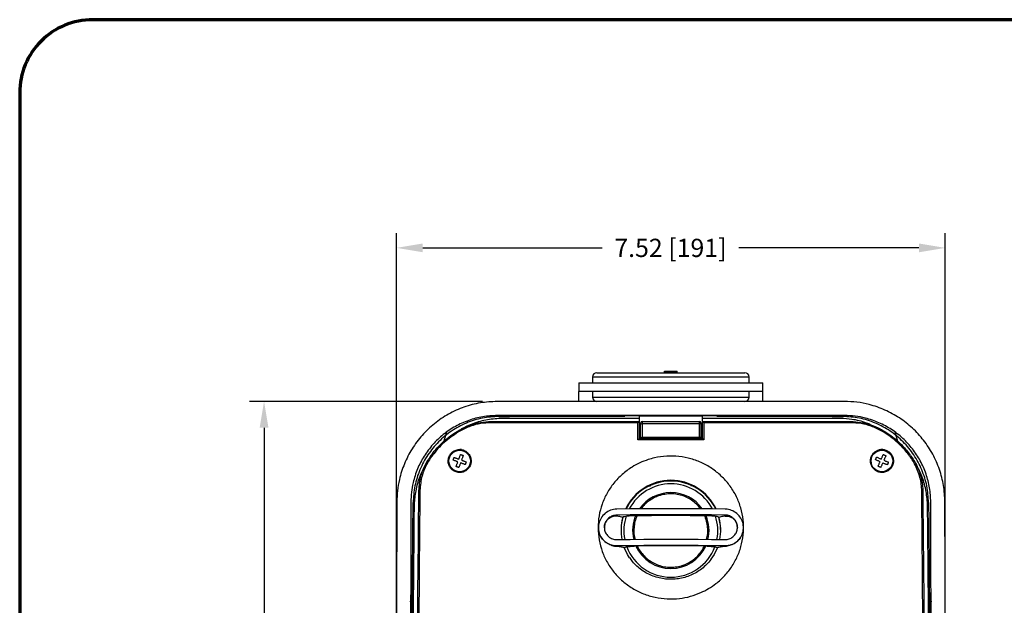
# Model space of a CAD drawing. Units: inches. Extents: x 0 to 45.3, y 0 to 35.2.
# Drawn here: x 0 to 13.5, y 27.2 to 35.2 of the extents above; entities that cross this region are included whole.
import ezdxf

# ---------------------------------------------------------------- set-up
doc = ezdxf.new("R2010")
doc.units = ezdxf.units.IN
doc.header["$MEASUREMENT"] = 0
doc.layers.add('A-SPKR-DETAIL', color=3, linetype='Continuous')
doc.layers.add('TB', color=254, linetype='Continuous', lineweight=70)
doc.styles.add('ARCH', font='arial.ttf')
doc.dimstyles.new('00', dxfattribs={"dimscale": 2, "dimtxt": 0.125, "dimasz": 0.18, "dimexe": 0.1, "dimexo": 0.1, "dimgap": 0.09, "dimtad": 0, "dimtih": 1, "dimtoh": 1, "dimzin": 4, "dimdsep": 46, "dimtxsty": 'ARCH', "dimcen": 0.09, "dimclrd": 1, "dimclre": 1, "dimclrt": 4, "dimadec": 0, "dimazin": 0, "dimtfac": 1, "dimtofl": 0, "dimtmove": 2, "dimatfit": 3, "dimfxl": 1, "dimtolj": 1, "dimtzin": 4, "dimarcsym": 0})

# ---------------------------------------------------------------- blocks, each defined once
blk = doc.blocks.new('SONANCE C title')
at = {"layer": 'TB'}
blk.add_lwpolyline([(21.4553, 17.61), (0.5, 17.61, 0.414214), (0, 17.11), (0, 0.5, 0.414214), (0.5, 0), (21.4553, 0)], format="xyb", dxfattribs=at)
blk = doc.blocks.new('*D17')
at = {"layer": 'A-SPKR-DETAIL', "color": 1, "lineweight": -2}
for p, q in [((5.164, 24.115), (5.164, 32.292)), ((12.684, 24.115), (12.684, 32.292)), ((5.524, 32.092), (7.982, 32.092)), ((12.324, 32.092), (9.855, 32.092))]:
    blk.add_line(p, q, dxfattribs=at)
at = {"layer": 'A-SPKR-DETAIL', "color": 1}
for points in [[(5.524, 32.152), (5.524, 32.032), (5.164, 32.092)], [(12.324, 32.032), (12.324, 32.152), (12.684, 32.092)]]:
    blk.add_solid(points, dxfattribs=at)
at = {"layer": 'Defpoints', "color": 0}
for p in [(12.684, 32.092), (5.164, 23.915), (12.684, 23.915)]:
    blk.add_point(p, dxfattribs=at)
at = {"layer": 'A-SPKR-DETAIL', "color": 4, "insert": (8.918, 32.092), "char_height": 0.25, "attachment_point": 5, "style": 'ARCH'}
blk.add_mtext('\\A1;7.52 [191]', dxfattribs=at)
blk = doc.blocks.new('*D18')
at = {"layer": 'A-SPKR-DETAIL', "color": 1, "lineweight": -2}
for p, q in [((6.344, 29.987), (3.149, 29.987)), ((3.349, 29.627), (3.349, 24.439)), ((3.349, 18.203), (3.349, 23.759)), ((6.344, 17.843), (3.149, 17.843))]:
    blk.add_line(p, q, dxfattribs=at)
at = {"layer": 'A-SPKR-DETAIL', "color": 1}
for points in [[(3.409, 29.627), (3.289, 29.627), (3.349, 29.987)], [(3.289, 18.203), (3.409, 18.203), (3.349, 17.843)]]:
    blk.add_solid(points, dxfattribs=at)
at = {"layer": 'Defpoints', "color": 0}
for p in [(6.544, 29.987), (3.349, 17.843), (6.544, 17.843)]:
    blk.add_point(p, dxfattribs=at)
at = {"layer": 'A-SPKR-DETAIL', "color": 4, "insert": (3.349, 24.099), "char_height": 0.25, "attachment_point": 5, "style": 'ARCH'}
blk.add_mtext('\\A1;12.14 [308]', dxfattribs=at)

msp = doc.modelspace()

# ---------------------------------------------------------------- linework, layer by layer
at = {"layer": 'A-SPKR-DETAIL'}
for p, q in [((7.91, 30.381), (9.937, 30.381)), ((8.713, 30.386), (8.713, 30.381)), ((8.774, 30.381), (8.774, 30.386)), ((8.835, 30.401), (9.012, 30.401)), ((8.835, 30.385), (8.835, 30.401)), ((9.012, 30.385), (8.835, 30.385)), ((8.835, 30.385), (8.835, 30.381)), ((9.012, 30.385), (9.012, 30.401)), ((9.012, 30.385), (9.012, 30.381)), ((7.664, 30.244), (7.664, 30.125)), ((7.664, 30.244), (10.184, 30.244)), ((7.851, 30.322), (7.851, 30.244)), ((9.997, 30.322), (7.851, 30.322)), ((9.997, 30.244), (9.997, 30.322)), ((10.184, 30.125), (10.184, 30.244)), ((10.184, 30.125), (7.664, 30.125)), ((7.664, 29.989), (7.664, 30.125)), ((7.851, 30.125), (7.851, 30.047)), ((9.997, 30.047), (9.997, 30.125)), ((10.184, 29.989), (10.184, 30.125)), ((7.851, 30.047), (9.997, 30.047)), ((9.937, 29.988), (7.91, 29.988)), ((8.293, 29.794), (8.293, 29.787)), ((8.293, 29.794), (8.49, 29.794)), ((8.49, 29.794), (8.49, 29.712)), ((8.491, 29.791), (8.49, 29.794)), ((8.49, 29.712), (8.491, 29.712)), ((8.491, 29.791), (8.491, 29.763)), ((8.491, 29.755), (8.491, 29.712)), ((9.357, 29.712), (9.357, 29.794)), ((9.357, 29.794), (9.555, 29.794)), ((9.357, 29.791), (9.357, 29.794)), ((9.357, 29.763), (9.357, 29.791)), ((9.357, 29.712), (9.357, 29.755)), ((9.357, 29.712), (9.357, 29.712)), ((9.555, 29.787), (9.555, 29.794)), ((5.819, 29.445), (5.854, 29.57)), ((6.031, 29.58), (6.031, 29.58)), ((6.054, 29.61), (6.054, 29.61)), ((8.491, 29.555), (8.51, 29.555)), ((8.51, 29.476), (8.51, 29.676)), ((9.337, 29.676), (9.337, 29.476)), ((9.337, 29.555), (9.357, 29.555)), ((11.793, 29.61), (11.793, 29.61)), ((11.816, 29.58), (11.816, 29.58)), ((11.994, 29.57), (12.028, 29.444)), ((8.51, 29.476), (8.51, 29.476)), ((9.337, 29.476), (9.337, 29.476)), ((6.054, 29.327), (6.03, 29.328)), ((5.469, 28.743), (5.469, 28.743)), ((12.379, 28.743), (12.379, 28.743)), ((8.181, 28.415), (8.135, 28.413)), ((8.181, 28.423), (8.181, 28.415)), ((8.183, 28.423), (8.183, 28.43)), ((8.262, 28.399), (8.262, 28.394)), ((9.407, 28.418), (9.405, 28.424)), ((9.586, 28.399), (9.586, 28.394)), ((9.667, 28.415), (9.667, 28.43)), ((8.117, 28.012), (8.117, 28.011)), ((8.183, 28.004), (8.117, 28.012)), ((8.181, 28.004), (8.181, 27.999)), ((8.183, 28.004), (8.183, 28.011)), ((8.289, 27.981), (8.289, 27.976)), ((9.558, 27.981), (9.558, 27.976)), ((9.667, 27.999), (9.667, 28.011)), ((5.358, 27.239), (5.395, 27.454)), ((12.452, 27.455), (12.49, 27.239))]:
    msp.add_line(p, q, dxfattribs=at)
at = {"layer": 'A-SPKR-DETAIL', "flags": 128}
for points in [[(5.94, 29.183), (5.942, 29.188), (5.944, 29.192), (5.945, 29.197), (5.947, 29.202), (5.949, 29.206), (5.95, 29.211), (5.952, 29.215), (5.954, 29.22)], [(6.005, 29.159), (5.997, 29.162), (5.988, 29.165), (5.98, 29.168), (5.972, 29.171), (5.964, 29.174), (5.956, 29.177), (5.948, 29.18), (5.94, 29.183)], [(5.954, 29.22), (5.962, 29.217), (5.97, 29.214), (5.978, 29.211), (5.986, 29.208), (5.994, 29.205), (6.002, 29.202), (6.01, 29.199), (6.018, 29.196)], [(5.981, 29.095), (5.984, 29.103), (5.987, 29.111), (5.99, 29.119), (5.993, 29.127), (5.996, 29.135), (5.999, 29.143), (6.002, 29.151), (6.005, 29.159)], [(6.018, 29.196), (6.021, 29.204), (6.024, 29.212), (6.027, 29.22), (6.03, 29.229), (6.033, 29.237), (6.036, 29.245), (6.039, 29.253), (6.042, 29.261)], [(6.042, 29.261), (6.047, 29.259), (6.052, 29.257), (6.056, 29.256), (6.061, 29.254), (6.065, 29.252), (6.07, 29.25), (6.075, 29.249), (6.079, 29.247)], [(6.079, 29.247), (6.076, 29.239), (6.073, 29.231), (6.07, 29.223), (6.067, 29.215), (6.064, 29.207), (6.061, 29.199), (6.058, 29.19), (6.055, 29.182)], [(6.055, 29.182), (6.063, 29.179), (6.072, 29.176), (6.08, 29.173), (6.088, 29.17), (6.096, 29.167), (6.104, 29.164), (6.112, 29.161), (6.12, 29.158)], [(6.12, 29.158), (6.118, 29.154), (6.116, 29.149), (6.115, 29.145), (6.113, 29.14), (6.111, 29.135), (6.11, 29.131), (6.108, 29.126), (6.106, 29.121)], [(11.728, 29.188), (11.73, 29.193), (11.732, 29.197), (11.734, 29.202), (11.736, 29.206), (11.738, 29.211), (11.74, 29.215), (11.742, 29.22), (11.744, 29.224)], [(11.791, 29.161), (11.784, 29.164), (11.776, 29.168), (11.768, 29.171), (11.76, 29.175), (11.752, 29.178), (11.744, 29.181), (11.736, 29.185), (11.728, 29.188)], [(11.744, 29.224), (11.752, 29.221), (11.76, 29.217), (11.768, 29.214), (11.776, 29.211), (11.783, 29.207), (11.791, 29.204), (11.799, 29.2), (11.807, 29.197)], [(11.764, 29.098), (11.767, 29.105), (11.771, 29.113), (11.774, 29.121), (11.778, 29.129), (11.781, 29.137), (11.785, 29.145), (11.788, 29.153), (11.791, 29.161)], [(11.807, 29.197), (11.811, 29.205), (11.814, 29.213), (11.818, 29.22), (11.821, 29.228), (11.825, 29.236), (11.828, 29.244), (11.831, 29.252), (11.835, 29.26)], [(11.835, 29.26), (11.839, 29.258), (11.844, 29.256), (11.848, 29.254), (11.853, 29.252), (11.857, 29.25), (11.862, 29.248), (11.866, 29.246), (11.871, 29.244)], [(11.871, 29.244), (11.868, 29.236), (11.864, 29.228), (11.861, 29.22), (11.857, 29.213), (11.854, 29.205), (11.85, 29.197), (11.847, 29.189), (11.843, 29.181)], [(11.843, 29.181), (11.851, 29.177), (11.859, 29.174), (11.867, 29.17), (11.875, 29.167), (11.883, 29.164), (11.891, 29.16), (11.899, 29.157), (11.906, 29.153)], [(11.906, 29.153), (11.904, 29.149), (11.902, 29.144), (11.901, 29.14), (11.899, 29.135), (11.897, 29.131), (11.895, 29.126), (11.893, 29.122), (11.891, 29.117)], [(6.018, 29.081), (6.013, 29.083), (6.008, 29.084), (6.004, 29.086), (5.999, 29.088), (5.995, 29.089), (5.99, 29.091), (5.985, 29.093), (5.981, 29.095)], [(6.042, 29.145), (6.039, 29.137), (6.036, 29.129), (6.033, 29.121), (6.03, 29.113), (6.027, 29.105), (6.024, 29.097), (6.021, 29.089), (6.018, 29.081)], [(6.106, 29.121), (6.098, 29.124), (6.09, 29.127), (6.082, 29.13), (6.074, 29.133), (6.066, 29.136), (6.058, 29.139), (6.05, 29.142), (6.042, 29.145)], [(11.8, 29.082), (11.795, 29.084), (11.791, 29.086), (11.786, 29.088), (11.782, 29.09), (11.777, 29.092), (11.773, 29.094), (11.768, 29.096), (11.764, 29.098)], [(11.828, 29.145), (11.824, 29.137), (11.821, 29.129), (11.817, 29.121), (11.814, 29.113), (11.81, 29.105), (11.807, 29.097), (11.803, 29.09), (11.8, 29.082)], [(11.891, 29.117), (11.883, 29.121), (11.875, 29.124), (11.867, 29.127), (11.859, 29.131), (11.851, 29.134), (11.843, 29.138), (11.835, 29.141), (11.828, 29.145)], [(8.642, 28.823), (8.642, 28.826), (8.641, 28.835)], [(9.204, 28.836), (9.203, 28.827), (9.203, 28.825)], [(9.667, 28.512), (9.482, 28.514), (9.297, 28.516), (9.111, 28.517), (8.925, 28.517), (8.739, 28.517), (8.553, 28.516), (8.367, 28.514), (8.183, 28.512)], [(9.667, 28.43), (9.482, 28.432), (9.297, 28.434), (9.111, 28.435), (8.925, 28.435), (8.739, 28.435), (8.553, 28.434), (8.367, 28.432), (8.183, 28.43)], [(8.392, 28.423), (8.524, 28.424), (8.657, 28.425), (8.79, 28.426), (8.924, 28.426), (9.057, 28.426), (9.19, 28.425), (9.323, 28.424), (9.456, 28.423)], [(8.183, 28.093), (8.367, 28.095), (8.553, 28.097), (8.739, 28.098), (8.925, 28.098), (9.111, 28.098), (9.297, 28.097), (9.482, 28.095), (9.667, 28.093)], [(8.183, 28.011), (8.367, 28.013), (8.553, 28.015), (8.739, 28.016), (8.925, 28.016), (9.111, 28.016), (9.297, 28.015), (9.482, 28.013), (9.667, 28.011)], [(8.359, 27.845), (8.33, 27.89), (8.289, 27.976)], [(9.419, 28.005), (9.295, 28.006), (9.172, 28.007), (9.048, 28.007), (8.924, 28.007), (8.8, 28.007), (8.676, 28.007), (8.552, 28.006), (8.428, 28.005)], [(9.558, 27.976), (9.517, 27.89), (9.473, 27.823)]]:
    msp.add_lwpolyline(points, dxfattribs=at)
at = {"layer": 'A-SPKR-DETAIL'}
for centre in [(6.03, 29.171), (11.817, 29.171)]:
    msp.add_circle(centre, 0.148, dxfattribs=at)
for centre, radius, start, end in [((7.91, 30.322), 0.0591, 90, 180), ((9.937, 30.322), 0.0591, 0, 90), ((7.91, 30.047), 0.0591, 180, 270), ((9.937, 30.047), 0.0591, 270, 0), ((6.485, 29.699), 0.0267, 150.5407, 187.736), ((8.53, 29.693), 0.0197, 90, 180), ((9.317, 29.693), 0.0197, 0, 90), ((11.362, 29.699), 0.0267, 352.264, 29.4593), ((8.525, 29.645), 0.0342, 82.2845, 115.2228), ((9.322, 29.645), 0.0342, 64.7772, 97.7155), ((11.817, 29.171), 0.157, 76.324, 113.4813), ((8.924, 28.221), 0.685, 25.311, 154.6911), ((8.924, 28.211), 0.685, 26.1669, 153.8352), ((8.924, 28.212), 0.645, 27.92, 152.0821), ((8.924, 28.212), 0.526, 35.1952, 144.807), ((8.915, 28.217), 0.674, 163.6587, 179.9977), ((8.915, 28.226), 0.674, 165.5787, 191.3251), ((8.915, 28.218), 0.635, 161.571, 191.1635), ((8.917, 28.218), 0.517, 156.5128, 193.5989), ((8.93, 28.218), 0.517, 346.4003, 22.7608), ((8.932, 28.218), 0.635, 348.8448, 18.1027), ((8.933, 28.217), 0.674, 0.0021, 15.6417), ((8.933, 28.226), 0.674, 348.677, 14.4213), ((8.198, 26.869), 1.135, 90.7873, 90.8895), ((8.924, 28.223), 0.645, 200.8488, 339.0424), ((8.924, 28.222), 0.525, 204.4091, 335.593)]:
    msp.add_arc(centre, radius, start, end, dxfattribs=at)
for major_axis, ratio, start_param, end_param in [((0.908, 0.928), 0.267893, 1.760546, 1.782243), ((-0.909, 0.913), 0.267947, 4.496509, 4.519239)]:
    msp.add_ellipse((8.924, 29.567), major_axis=major_axis, ratio=ratio, start_param=start_param, end_param=end_param, dxfattribs=at)
for points, knots in [([(6.544, 29.987), (6.466, 29.983), (6.312, 29.975), (6.087, 29.915), (5.874, 29.819), (5.68, 29.688), (5.511, 29.526), (5.373, 29.341), (5.267, 29.135), (5.205, 28.94), (5.173, 28.763), (5.17, 28.66), (5.168, 28.609)], [0, 0, 0, 0, 0.108025, 0.2160433, 0.324129, 0.432206, 0.5390756, 0.6459389, 0.7511908, 0.8564439, 0.928221, 1, 1, 1, 1]), ([(11.304, 29.987), (11.033, 29.987), (10.492, 29.988), (9.669, 29.988), (8.84, 29.988), (8.04, 29.988), (7.273, 29.988), (6.787, 29.987), (6.544, 29.987)], [0, 0, 0, 0, 0.17167, 0.343339, 0.517401, 0.691463, 0.84552, 1, 1, 1, 1]), ([(12.68, 28.609), (12.676, 28.684), (12.668, 28.835), (12.61, 29.057), (12.518, 29.266), (12.393, 29.458), (12.239, 29.626), (12.059, 29.766), (11.859, 29.875), (11.661, 29.944), (11.475, 29.981), (11.361, 29.985), (11.304, 29.987)], [0, 0, 0, 0, 0.10498, 0.209952, 0.314957, 0.419964, 0.524585, 0.629213, 0.734781, 0.840358, 0.920178, 1, 1, 1, 1]), ([(6.544, 29.794), (6.478, 29.791), (6.345, 29.784), (6.152, 29.732), (5.969, 29.65), (5.803, 29.538), (5.658, 29.399), (5.538, 29.24), (5.447, 29.064), (5.393, 28.895), (5.366, 28.742), (5.362, 28.653), (5.361, 28.608)], [0, 0, 0, 0, 0.1077296, 0.215452, 0.3232398, 0.4310198, 0.5377, 0.6443778, 0.7497345, 0.8550942, 0.9275463, 1, 1, 1, 1]), ([(6.568, 29.782), (6.492, 29.777), (6.34, 29.768), (6.119, 29.697), (5.915, 29.587), (5.736, 29.439), (5.588, 29.259), (5.479, 29.054), (5.407, 28.831), (5.397, 28.677), (5.392, 28.6)], [0, 0, 0, 0, 0.124888, 0.250109, 0.374659, 0.499918, 0.624497, 0.749531, 0.874519, 1, 1, 1, 1]), ([(6.459, 29.695), (6.412, 29.693), (6.317, 29.688), (6.171, 29.651), (6.079, 29.604), (6.031, 29.58)], [0, 0, 0, 0, 0.314493, 0.637962, 1, 1, 1, 1]), ([(6.053, 29.609), (6.053, 29.61), (6.093, 29.631), (6.178, 29.668), (6.316, 29.705), (6.413, 29.71), (6.462, 29.712)], [0, 0, 0, 0, 0.004404, 0.314494, 0.652384, 1, 1, 1, 1]), ([(6.591, 29.755), (6.523, 29.75), (6.385, 29.738), (6.204, 29.684), (6.098, 29.632), (6.054, 29.61)], [0, 0, 0, 0, 0.366091, 0.7427, 1, 1, 1, 1]), ([(8.47, 29.695), (8.457, 29.695), (8.392, 29.695), (8.116, 29.695), (7.655, 29.695), (7.05, 29.695), (6.656, 29.695), (6.459, 29.695)], [0, 0, 0, 0, 0.019463, 0.097314, 0.408786, 0.704393, 1, 1, 1, 1]), ([(6.462, 29.712), (6.629, 29.712), (6.964, 29.712), (7.471, 29.712), (7.98, 29.712), (8.32, 29.712), (8.49, 29.712)], [0, 0, 0, 0, 0.249416, 0.498832, 0.749416, 1, 1, 1, 1]), ([(11.303, 29.794), (11.11, 29.794), (10.724, 29.795), (10.138, 29.795), (9.549, 29.795), (8.954, 29.795), (8.354, 29.795), (7.75, 29.795), (7.145, 29.795), (6.744, 29.794), (6.544, 29.794)], [0, 0, 0, 0, 0.122763, 0.245525, 0.369148, 0.49277, 0.618992, 0.745446, 0.872605, 1, 1, 1, 1]), ([(6.568, 29.782), (6.759, 29.783), (7.14, 29.785), (7.715, 29.786), (8.1, 29.787), (8.293, 29.787)], [0, 0, 0, 0, 0.333414, 0.666544, 1, 1, 1, 1]), ([(8.491, 29.755), (8.332, 29.755), (8.015, 29.755), (7.539, 29.755), (7.064, 29.755), (6.749, 29.755), (6.591, 29.755)], [0, 0, 0, 0, 0.2494723, 0.4989447, 0.7494723, 1, 1, 1, 1]), ([(8.47, 29.695), (8.47, 29.695), (8.471, 29.696), (8.474, 29.699), (8.48, 29.704), (8.485, 29.709), (8.489, 29.712), (8.49, 29.712), (8.49, 29.712)], [0, 0, 0, 0, 0.005126, 0.054959, 0.403075, 0.663186, 0.830977, 1, 1, 1, 1]), ([(8.47, 29.459), (8.47, 29.504), (8.47, 29.583), (8.47, 29.662), (8.47, 29.695)], [0, 0, 0, 0, 0.570652, 1, 1, 1, 1]), ([(8.491, 29.791), (8.635, 29.791), (8.924, 29.791), (9.212, 29.791), (9.357, 29.791)], [0, 0, 0, 0, 0.499776, 1, 1, 1, 1]), ([(8.491, 29.712), (8.491, 29.672), (8.491, 29.593), (8.491, 29.514), (8.491, 29.476)], [0, 0, 0, 0, 0.512684, 1, 1, 1, 1]), ([(8.51, 29.676), (8.51, 29.676), (8.51, 29.679), (8.51, 29.684), (8.51, 29.689), (8.51, 29.692), (8.51, 29.692), (8.51, 29.693)], [0, 0, 0, 0, 0.049814, 0.287271, 0.524825, 0.762416, 1, 1, 1, 1]), ([(8.53, 29.712), (8.53, 29.712), (8.53, 29.711), (8.53, 29.704), (8.53, 29.694), (8.529, 29.685), (8.529, 29.68), (8.529, 29.679)], [0, 0, 0, 0, 0.237559, 0.475136, 0.712688, 0.950189, 1, 1, 1, 1]), ([(9.318, 29.679), (9.318, 29.683), (9.318, 29.692), (9.318, 29.702), (9.318, 29.71), (9.317, 29.712), (9.317, 29.712), (9.317, 29.712)], [0, 0, 0, 0, 0.23742, 0.474836, 0.712272, 0.949779, 1, 1, 1, 1]), ([(9.337, 29.693), (9.337, 29.693), (9.337, 29.692), (9.337, 29.691), (9.337, 29.688), (9.337, 29.682), (9.337, 29.678), (9.337, 29.676)], [0, 0, 0, 0, 0.050227, 0.287755, 0.525212, 0.762608, 1, 1, 1, 1]), ([(11.256, 29.755), (11.141, 29.755), (10.768, 29.755), (10.135, 29.755), (9.617, 29.755), (9.357, 29.755)], [0, 0, 0, 0, 0.184095, 0.591475, 1, 1, 1, 1]), ([(9.377, 29.695), (9.377, 29.695), (9.377, 29.696), (9.373, 29.699), (9.368, 29.704), (9.362, 29.709), (9.359, 29.712), (9.358, 29.712), (9.357, 29.712)], [0, 0, 0, 0, 0.005126, 0.054959, 0.403075, 0.663186, 0.830977, 1, 1, 1, 1]), ([(9.357, 29.712), (9.527, 29.712), (9.865, 29.712), (10.373, 29.712), (10.881, 29.712), (11.217, 29.712), (11.386, 29.712)], [0, 0, 0, 0, 0.249416, 0.498832, 0.749416, 1, 1, 1, 1]), ([(9.357, 29.476), (9.357, 29.514), (9.357, 29.593), (9.357, 29.672), (9.357, 29.712)], [0, 0, 0, 0, 0.487316, 1, 1, 1, 1]), ([(9.377, 29.695), (9.377, 29.662), (9.377, 29.583), (9.377, 29.504), (9.377, 29.459)], [0, 0, 0, 0, 0.429348, 1, 1, 1, 1]), ([(11.389, 29.695), (11.376, 29.695), (11.311, 29.695), (11.039, 29.695), (10.581, 29.695), (9.975, 29.695), (9.576, 29.695), (9.377, 29.695)], [0, 0, 0, 0, 0.019463, 0.097314, 0.408786, 0.704393, 1, 1, 1, 1]), ([(9.555, 29.787), (9.747, 29.787), (10.132, 29.786), (10.708, 29.785), (11.089, 29.783), (11.279, 29.782)], [0, 0, 0, 0, 0.33345, 0.666581, 1, 1, 1, 1]), ([(11.668, 29.664), (11.648, 29.674), (11.564, 29.712), (11.424, 29.742), (11.306, 29.752), (11.256, 29.755)], [0, 0, 0, 0, 0.158706, 0.65016, 1, 1, 1, 1]), ([(12.456, 28.6), (12.451, 28.676), (12.441, 28.83), (12.369, 29.052), (12.26, 29.258), (12.112, 29.438), (11.933, 29.587), (11.729, 29.696), (11.509, 29.767), (11.356, 29.777), (11.279, 29.782)], [0, 0, 0, 0, 0.124767, 0.249899, 0.374384, 0.499609, 0.624296, 0.749321, 0.874485, 1, 1, 1, 1]), ([(12.487, 28.608), (12.483, 28.673), (12.476, 28.803), (12.426, 28.994), (12.347, 29.175), (12.239, 29.34), (12.106, 29.485), (11.951, 29.606), (11.778, 29.699), (11.609, 29.758), (11.449, 29.789), (11.352, 29.792), (11.303, 29.794)], [0, 0, 0, 0, 0.1052693, 0.2105322, 0.3158271, 0.4211232, 0.5260482, 0.6309807, 0.7365357, 0.8420984, 0.9210482, 1, 1, 1, 1]), ([(11.386, 29.712), (11.433, 29.71), (11.53, 29.705), (11.668, 29.669), (11.755, 29.631), (11.794, 29.61), (11.795, 29.609)], [0, 0, 0, 0, 0.33792, 0.685506, 0.995596, 1, 1, 1, 1]), ([(11.816, 29.58), (11.768, 29.604), (11.677, 29.651), (11.532, 29.688), (11.437, 29.693), (11.389, 29.695)], [0, 0, 0, 0, 0.362038, 0.676501, 1, 1, 1, 1]), ([(5.569, 29.14), (5.599, 29.188), (5.673, 29.304), (5.801, 29.436), (5.936, 29.542), (6.014, 29.587), (6.053, 29.609)], [0, 0, 0, 0, 0.24573, 0.604214, 0.800892, 1, 1, 1, 1]), ([(6.031, 29.58), (5.966, 29.537), (5.833, 29.451), (5.684, 29.294), (5.611, 29.18), (5.582, 29.133)], [0, 0, 0, 0, 0.366211, 0.742607, 1, 1, 1, 1]), ([(6.031, 29.58), (6.031, 29.58), (6.033, 29.583), (6.038, 29.591), (6.044, 29.6), (6.048, 29.605), (6.049, 29.606)], [0, 0, 0, 0, 0.005438, 0.328351, 0.782508, 1, 1, 1, 1]), ([(6.031, 29.58), (6.031, 29.58), (6.033, 29.583), (6.038, 29.591), (6.044, 29.6), (6.048, 29.605), (6.049, 29.606)], [0, 0, 0, 0, 0.0054381, 0.3236888, 0.7805992, 1, 1, 1, 1]), ([(6.049, 29.606), (6.05, 29.607), (6.051, 29.608), (6.052, 29.609), (6.053, 29.609)], [0, 0, 0, 0, 0.160992, 1, 1, 1, 1]), ([(6.049, 29.606), (6.05, 29.607), (6.051, 29.608), (6.052, 29.609), (6.053, 29.609)], [0, 0, 0, 0, 0.159665, 1, 1, 1, 1]), ([(6.053, 29.609), (6.053, 29.61), (6.054, 29.61), (6.054, 29.61), (6.054, 29.61)], [0, 0, 0, 0, 0.758971, 1, 1, 1, 1]), ([(8.529, 29.679), (8.529, 29.666), (8.529, 29.606), (8.529, 29.546), (8.529, 29.499)], [0, 0, 0, 0, 0.2160742, 1, 1, 1, 1]), ([(9.318, 29.499), (9.318, 29.512), (9.318, 29.572), (9.318, 29.632), (9.318, 29.679)], [0, 0, 0, 0, 0.216072, 1, 1, 1, 1]), ([(11.793, 29.61), (11.793, 29.61), (11.793, 29.61), (11.794, 29.61), (11.795, 29.609)], [0, 0, 0, 0, 0.75887, 1, 1, 1, 1]), ([(11.798, 29.606), (11.798, 29.607), (11.797, 29.608), (11.795, 29.609), (11.795, 29.609)], [0, 0, 0, 0, 0.160992, 1, 1, 1, 1]), ([(11.795, 29.609), (11.795, 29.609), (11.797, 29.608), (11.798, 29.607), (11.798, 29.606)], [0, 0, 0, 0, 0.840335, 1, 1, 1, 1]), ([(11.795, 29.609), (11.815, 29.598), (11.874, 29.565), (11.967, 29.501), (12.078, 29.405), (12.186, 29.286), (12.247, 29.189), (12.278, 29.14)], [0, 0, 0, 0, 0.101097, 0.298019, 0.497387, 0.746142, 1, 1, 1, 1]), ([(11.816, 29.58), (11.816, 29.58), (11.814, 29.583), (11.81, 29.591), (11.803, 29.6), (11.799, 29.605), (11.798, 29.606)], [0, 0, 0, 0, 0.005438, 0.328351, 0.782508, 1, 1, 1, 1]), ([(11.798, 29.606), (11.799, 29.605), (11.803, 29.6), (11.81, 29.591), (11.814, 29.583), (11.816, 29.58), (11.816, 29.58)], [0, 0, 0, 0, 0.219401, 0.676311, 0.994562, 1, 1, 1, 1]), ([(12.265, 29.133), (12.236, 29.181), (12.175, 29.276), (12.069, 29.392), (11.959, 29.488), (11.876, 29.545), (11.827, 29.574), (11.816, 29.58)], [0, 0, 0, 0, 0.260764, 0.526892, 0.733601, 0.942888, 1, 1, 1, 1]), ([(8.47, 29.459), (8.47, 29.459), (8.471, 29.46), (8.474, 29.463), (8.48, 29.468), (8.485, 29.473), (8.489, 29.475), (8.49, 29.476), (8.49, 29.476)], [0, 0, 0, 0, 0.005106, 0.063813, 0.408891, 0.666027, 0.832406, 1, 1, 1, 1]), ([(8.49, 29.476), (8.49, 29.476), (8.635, 29.476), (8.924, 29.476), (9.213, 29.476), (9.357, 29.476), (9.357, 29.476)], [0, 0, 0, 0, 0.000344, 0.5, 0.999656, 1, 1, 1, 1]), ([(8.51, 29.476), (8.51, 29.477), (8.511, 29.478), (8.513, 29.481), (8.517, 29.486), (8.523, 29.492), (8.528, 29.497), (8.529, 29.499), (8.529, 29.499)], [0, 0, 0, 0, 0.144514, 0.288276, 0.4947, 0.780154, 0.99522, 1, 1, 1, 1]), ([(9.337, 29.476), (9.337, 29.477), (9.337, 29.478), (9.334, 29.481), (9.33, 29.486), (9.324, 29.492), (9.32, 29.497), (9.318, 29.499), (9.318, 29.499)], [0, 0, 0, 0, 0.144514, 0.288276, 0.4947, 0.780154, 0.99522, 1, 1, 1, 1]), ([(9.377, 29.459), (9.377, 29.459), (9.376, 29.46), (9.373, 29.463), (9.368, 29.468), (9.362, 29.473), (9.359, 29.475), (9.358, 29.476), (9.357, 29.476)], [0, 0, 0, 0, 0.005106, 0.063813, 0.408891, 0.666027, 0.832406, 1, 1, 1, 1]), ([(6.187, 29.171), (6.186, 29.189), (6.182, 29.224), (6.155, 29.272), (6.114, 29.308), (6.063, 29.328), (6.008, 29.33), (5.955, 29.313), (5.912, 29.28), (5.883, 29.235), (5.87, 29.185), (5.874, 29.132), (5.895, 29.083), (5.932, 29.044), (5.98, 29.018), (6.035, 29.01), (6.089, 29.021), (6.136, 29.05), (6.169, 29.091), (6.185, 29.134), (6.187, 29.161), (6.187, 29.171)], [0, 0, 0, 0, 0.0541174, 0.1081932, 0.1632628, 0.2191036, 0.2748011, 0.3294571, 0.3826234, 0.4345347, 0.48598, 0.537935, 0.5911662, 0.6459215, 0.7017726, 0.7577395, 0.8127528, 0.8662301, 0.9183493, 0.969866, 1, 1, 1, 1]), ([(11.975, 29.171), (11.973, 29.188), (11.97, 29.223), (11.944, 29.269), (11.905, 29.305), (11.857, 29.326), (11.805, 29.331), (11.753, 29.318), (11.707, 29.288), (11.674, 29.244), (11.658, 29.191), (11.661, 29.136), (11.681, 29.086), (11.716, 29.046), (11.762, 29.02), (11.814, 29.01), (11.866, 29.018), (11.914, 29.043), (11.952, 29.083), (11.972, 29.128), (11.974, 29.159), (11.975, 29.171)], [0, 0, 0, 0, 0.0520118, 0.1040507, 0.1555506, 0.2072059, 0.2598595, 0.3139259, 0.3692488, 0.4251438, 0.480657, 0.5349923, 0.5878776, 0.6396784, 0.6912027, 0.7433606, 0.7968256, 0.8517617, 0.9076833, 0.9635843, 1, 1, 1, 1]), ([(8.612, 29.189), (8.641, 29.198), (8.725, 29.223), (8.867, 29.242), (9.036, 29.237), (9.201, 29.205), (9.359, 29.146), (9.504, 29.061), (9.632, 28.954), (9.741, 28.827), (9.827, 28.684), (9.886, 28.528), (9.919, 28.366), (9.923, 28.2), (9.899, 28.036), (9.847, 27.878), (9.77, 27.731), (9.667, 27.599), (9.556, 27.496), (9.443, 27.42), (9.327, 27.36), (9.193, 27.312), (9.037, 27.282), (8.874, 27.277), (8.707, 27.298), (8.546, 27.348), (8.396, 27.422), (8.261, 27.521), (8.144, 27.64), (8.05, 27.777), (7.98, 27.927), (7.938, 28.088), (7.922, 28.253), (7.936, 28.419), (7.977, 28.58), (8.046, 28.732), (8.139, 28.87), (8.255, 28.991), (8.378, 29.082), (8.498, 29.148), (8.574, 29.176), (8.612, 29.189)], [0, 0, 0, 0, 0.014963, 0.041932, 0.068901, 0.095855, 0.122808, 0.149675, 0.17654, 0.203296, 0.230052, 0.256748, 0.283445, 0.310162, 0.336879, 0.363663, 0.390448, 0.417305, 0.444163, 0.463528, 0.482895, 0.507428, 0.531961, 0.558921, 0.585881, 0.6128, 0.639718, 0.666545, 0.693371, 0.72011, 0.746848, 0.773557, 0.800265, 0.827005, 0.853745, 0.880545, 0.907346, 0.93421, 0.961075, 0.980537, 1, 1, 1, 1]), ([(5.548, 29.097), (5.525, 29.051), (5.471, 28.945), (5.422, 28.769), (5.411, 28.64), (5.405, 28.579)], [0, 0, 0, 0, 0.2802445, 0.6604771, 1, 1, 1, 1]), ([(5.469, 28.743), (5.474, 28.811), (5.483, 28.935), (5.531, 29.066), (5.563, 29.128), (5.569, 29.14)], [0, 0, 0, 0, 0.495132, 0.903526, 1, 1, 1, 1]), ([(5.582, 29.133), (5.576, 29.122), (5.545, 29.061), (5.498, 28.933), (5.489, 28.812), (5.484, 28.745)], [0, 0, 0, 0, 0.095665, 0.504456, 1, 1, 1, 1]), ([(5.582, 29.133), (5.582, 29.134), (5.58, 29.135), (5.577, 29.136), (5.573, 29.139), (5.57, 29.14), (5.569, 29.14), (5.569, 29.14)], [0, 0, 0, 0, 0.034611, 0.227428, 0.484971, 0.742485, 1, 1, 1, 1]), ([(12.278, 29.14), (12.278, 29.14), (12.278, 29.14), (12.275, 29.139), (12.271, 29.136), (12.267, 29.135), (12.266, 29.134), (12.265, 29.133)], [0, 0, 0, 0, 0.257515, 0.515029, 0.772572, 0.965389, 1, 1, 1, 1]), ([(12.364, 28.745), (12.363, 28.751), (12.362, 28.817), (12.346, 28.953), (12.293, 29.071), (12.265, 29.133)], [0, 0, 0, 0, 0.041514, 0.499517, 1, 1, 1, 1]), ([(12.442, 28.579), (12.436, 28.645), (12.423, 28.78), (12.367, 28.97), (12.307, 29.086), (12.278, 29.14)], [0, 0, 0, 0, 0.3392686, 0.6883099, 1, 1, 1, 1]), ([(12.278, 29.14), (12.293, 29.109), (12.324, 29.047), (12.354, 28.948), (12.374, 28.846), (12.377, 28.777), (12.379, 28.743)], [0, 0, 0, 0, 0.248621, 0.50105, 0.748682, 1, 1, 1, 1]), ([(5.468, 28.576), (5.468, 28.603), (5.468, 28.659), (5.469, 28.714), (5.469, 28.743)], [0, 0, 0, 0, 0.488159, 1, 1, 1, 1]), ([(5.484, 28.745), (5.483, 28.745), (5.481, 28.745), (5.477, 28.745), (5.473, 28.744), (5.469, 28.744), (5.469, 28.743), (5.469, 28.743)], [0, 0, 0, 0, 0.0930318, 0.2461641, 0.497442, 0.7487222, 1, 1, 1, 1]), ([(5.484, 28.745), (5.484, 28.717), (5.484, 28.661), (5.483, 28.606), (5.483, 28.579)], [0, 0, 0, 0, 0.511465, 1, 1, 1, 1]), ([(12.364, 28.579), (12.364, 28.606), (12.364, 28.661), (12.364, 28.717), (12.364, 28.745)], [0, 0, 0, 0, 0.488535, 1, 1, 1, 1]), ([(12.379, 28.743), (12.379, 28.743), (12.378, 28.744), (12.375, 28.744), (12.37, 28.745), (12.366, 28.745), (12.364, 28.745), (12.364, 28.745)], [0, 0, 0, 0, 0.251278, 0.502558, 0.753836, 0.906968, 1, 1, 1, 1]), ([(12.379, 28.743), (12.379, 28.714), (12.379, 28.659), (12.379, 28.603), (12.379, 28.576)], [0, 0, 0, 0, 0.511841, 1, 1, 1, 1]), ([(5.168, 28.609), (5.167, 28.223), (5.165, 27.45), (5.164, 26.287), (5.164, 25.121), (5.164, 23.948), (5.164, 22.768), (5.164, 21.583), (5.165, 20.4), (5.167, 19.614), (5.168, 19.222)], [0, 0, 0, 0, 0.123924, 0.247912, 0.371898, 0.495821, 0.621831, 0.747909, 0.873988, 1, 1, 1, 1]), ([(5.361, 28.608), (5.36, 28.223), (5.358, 27.452), (5.357, 26.289), (5.357, 25.123), (5.357, 23.949), (5.357, 22.771), (5.357, 21.587), (5.358, 20.403), (5.36, 19.616), (5.361, 19.222)], [0, 0, 0, 0, 0.123712, 0.247423, 0.371637, 0.49585, 0.621556, 0.747395, 0.873631, 1, 1, 1, 1]), ([(9.331, 28.515), (9.327, 28.521), (9.307, 28.551), (9.26, 28.596), (9.192, 28.648), (9.115, 28.686), (9.033, 28.711), (8.948, 28.723), (8.862, 28.719), (8.789, 28.704), (8.718, 28.679), (8.652, 28.645), (8.584, 28.593), (8.539, 28.549), (8.52, 28.52), (8.517, 28.515)], [0, 0, 0, 0, 0.024367, 0.114415, 0.204462, 0.29451, 0.384558, 0.474606, 0.564653, 0.654701, 0.710941, 0.800989, 0.891037, 0.981084, 1, 1, 1, 1]), ([(12.491, 23.915), (12.491, 24.306), (12.491, 24.991), (12.491, 25.97), (12.49, 26.85), (12.489, 27.73), (12.487, 28.315), (12.487, 28.608)], [0, 0, 0, 0, 0.2493502, 0.4367403, 0.6242397, 0.8120657, 1, 1, 1, 1]), ([(12.684, 23.915), (12.684, 24.306), (12.684, 25.089), (12.683, 26.264), (12.683, 27.438), (12.681, 28.218), (12.68, 28.609)], [0, 0, 0, 0, 0.249479, 0.498958, 0.749479, 1, 1, 1, 1]), ([(5.392, 19.23), (5.388, 19.676), (5.38, 20.566), (5.374, 21.906), (5.371, 23.245), (5.371, 24.585), (5.374, 25.924), (5.38, 27.264), (5.388, 28.154), (5.392, 28.6)], [0, 0, 0, 0, 0.143345, 0.286202, 0.428767, 0.571233, 0.713798, 0.856655, 1, 1, 1, 1]), ([(5.405, 28.579), (5.402, 28.199), (5.394, 27.438), (5.388, 26.29), (5.385, 25.139), (5.384, 23.976), (5.385, 22.801), (5.388, 21.616), (5.394, 20.432), (5.401, 19.644), (5.405, 19.251)], [0, 0, 0, 0, 0.1228734, 0.2457467, 0.3690776, 0.4924085, 0.6190545, 0.7457006, 0.8728502, 1, 1, 1, 1]), ([(5.468, 19.253), (5.468, 19.253), (5.468, 19.548), (5.458, 20.138), (5.454, 21.057), (5.45, 22.01), (5.448, 22.996), (5.447, 24.038), (5.448, 25.134), (5.452, 26.285), (5.455, 27.432), (5.468, 28.196), (5.468, 28.576), (5.468, 28.576)], [0, 0, 0, 0, 0, 0.095246, 0.190492, 0.296095, 0.401716, 0.507318, 0.63046, 0.753658, 0.876857, 1, 1, 1, 1, 1]), ([(5.483, 28.579), (5.483, 28.538), (5.478, 28.126), (5.472, 27.342), (5.466, 26.224), (5.463, 25.104), (5.462, 24.028), (5.463, 22.996), (5.465, 22.009), (5.469, 21.055), (5.475, 20.136), (5.48, 19.546), (5.483, 19.251)], [0, 0, 0, 0, 0.013219, 0.133059, 0.252952, 0.372843, 0.492683, 0.598285, 0.703904, 0.809506, 0.904753, 1, 1, 1, 1]), ([(5.483, 28.579), (5.483, 28.579), (5.481, 28.579), (5.477, 28.578), (5.472, 28.578), (5.469, 28.577), (5.468, 28.577), (5.468, 28.576)], [0, 0, 0, 0, 0.076239, 0.24604, 0.497366, 0.74868, 1, 1, 1, 1]), ([(8.183, 28.512), (8.154, 28.508), (8.097, 28.502), (8.021, 28.457), (7.964, 28.391), (7.932, 28.311), (7.928, 28.226), (7.952, 28.145), (8.002, 28.077), (8.072, 28.03), (8.136, 28.012), (8.174, 28.011), (8.183, 28.011)], [0, 0, 0, 0, 0.108621, 0.217243, 0.32574, 0.433219, 0.53932, 0.64466, 0.750407, 0.857411, 0.965634, 1, 1, 1, 1]), ([(9.667, 28.011), (9.695, 28.013), (9.753, 28.018), (9.828, 28.061), (9.886, 28.124), (9.918, 28.203), (9.922, 28.288), (9.897, 28.37), (9.847, 28.44), (9.777, 28.49), (9.713, 28.509), (9.676, 28.511), (9.667, 28.512)], [0, 0, 0, 0, 0.108622, 0.217244, 0.325742, 0.433221, 0.539321, 0.64466, 0.750407, 0.857411, 0.965634, 1, 1, 1, 1]), ([(12.364, 19.251), (12.365, 19.292), (12.369, 19.704), (12.376, 20.488), (12.381, 21.606), (12.384, 22.726), (12.385, 23.802), (12.384, 24.834), (12.382, 25.821), (12.378, 26.774), (12.373, 27.694), (12.367, 28.284), (12.364, 28.579)], [0, 0, 0, 0, 0.013219, 0.133059, 0.252952, 0.372843, 0.492683, 0.598285, 0.703904, 0.809506, 0.904753, 1, 1, 1, 1]), ([(12.379, 28.576), (12.379, 28.577), (12.379, 28.577), (12.375, 28.578), (12.371, 28.578), (12.367, 28.579), (12.365, 28.579), (12.364, 28.579)], [0, 0, 0, 0, 0.25132, 0.502634, 0.75396, 0.923761, 1, 1, 1, 1]), ([(12.379, 28.576), (12.379, 28.576), (12.379, 28.282), (12.389, 27.692), (12.393, 26.773), (12.398, 25.82), (12.4, 24.834), (12.4, 23.792), (12.4, 22.695), (12.396, 21.545), (12.392, 20.397), (12.379, 19.634), (12.379, 19.253), (12.379, 19.253)], [0, 0, 0, 0, 0, 0.095246, 0.190492, 0.296095, 0.401716, 0.507318, 0.63046, 0.753658, 0.876857, 1, 1, 1, 1, 1]), ([(12.442, 19.251), (12.446, 19.631), (12.453, 20.392), (12.459, 21.54), (12.462, 22.69), (12.463, 23.854), (12.463, 25.028), (12.459, 26.213), (12.454, 27.398), (12.446, 28.185), (12.442, 28.579)], [0, 0, 0, 0, 0.1228734, 0.2457467, 0.3690776, 0.4924085, 0.6190545, 0.7457006, 0.8728502, 1, 1, 1, 1]), ([(12.456, 28.6), (12.46, 28.154), (12.468, 27.264), (12.473, 25.924), (12.476, 24.585), (12.476, 23.245), (12.473, 21.906), (12.468, 20.566), (12.46, 19.676), (12.456, 19.23)], [0, 0, 0, 0, 0.143345, 0.286202, 0.428767, 0.571233, 0.713798, 0.856655, 1, 1, 1, 1]), ([(8.183, 28.43), (8.163, 28.427), (8.125, 28.423), (8.074, 28.393), (8.036, 28.349), (8.014, 28.295), (8.011, 28.237), (8.028, 28.183), (8.061, 28.138), (8.108, 28.106), (8.152, 28.094), (8.177, 28.093), (8.183, 28.093)], [0, 0, 0, 0, 0.108579, 0.217163, 0.325518, 0.43291, 0.539145, 0.644765, 0.750711, 0.857694, 0.965769, 1, 1, 1, 1]), ([(8.014, 28.256), (8.014, 28.258), (8.011, 28.279), (8.023, 28.318), (8.05, 28.365), (8.08, 28.389), (8.096, 28.398), (8.098, 28.399)], [0, 0, 0, 0, 0.035458, 0.346664, 0.657407, 0.962513, 1, 1, 1, 1]), ([(8.098, 28.399), (8.102, 28.401), (8.122, 28.413), (8.152, 28.421), (8.177, 28.422), (8.183, 28.423)], [0, 0, 0, 0, 0.149794, 0.795454, 1, 1, 1, 1]), ([(8.262, 28.394), (8.256, 28.398), (8.244, 28.406), (8.202, 28.412), (8.181, 28.415)], [0, 0, 0, 0, 0.505809, 1, 1, 1, 1]), ([(8.262, 28.399), (8.264, 28.402), (8.27, 28.408), (8.31, 28.416), (8.355, 28.421), (8.385, 28.423), (8.392, 28.423)], [0, 0, 0, 0, 0.3008169, 0.6014989, 0.905993, 1, 1, 1, 1]), ([(8.463, 28.423), (8.457, 28.41), (8.438, 28.37), (8.422, 28.3), (8.415, 28.215), (8.419, 28.146), (8.431, 28.107), (8.434, 28.095)], [0, 0, 0, 0, 0.135138, 0.387236, 0.639335, 0.891434, 1, 1, 1, 1]), ([(9.413, 28.096), (9.417, 28.109), (9.428, 28.149), (9.432, 28.22), (9.425, 28.305), (9.408, 28.373), (9.39, 28.411), (9.384, 28.423)], [0, 0, 0, 0, 0.12135, 0.373726, 0.626101, 0.878476, 1, 1, 1, 1]), ([(9.456, 28.423), (9.476, 28.422), (9.519, 28.419), (9.566, 28.411), (9.584, 28.404), (9.585, 28.4), (9.586, 28.399)], [0, 0, 0, 0, 0.2730314, 0.5953746, 0.9035732, 1, 1, 1, 1]), ([(9.667, 28.415), (9.646, 28.412), (9.603, 28.406), (9.591, 28.398), (9.586, 28.394)], [0, 0, 0, 0, 0.494191, 1, 1, 1, 1]), ([(9.667, 28.093), (9.686, 28.095), (9.724, 28.098), (9.775, 28.127), (9.814, 28.169), (9.835, 28.222), (9.838, 28.28), (9.822, 28.335), (9.788, 28.381), (9.741, 28.415), (9.698, 28.428), (9.673, 28.429), (9.667, 28.43)], [0, 0, 0, 0, 0.108579, 0.217164, 0.325519, 0.432911, 0.539146, 0.644765, 0.750711, 0.857694, 0.965768, 1, 1, 1, 1]), ([(9.667, 28.415), (9.685, 28.415), (9.718, 28.416), (9.769, 28.392), (9.806, 28.356), (9.832, 28.308), (9.834, 28.273), (9.836, 28.256)], [0, 0, 0, 0, 0.25514, 0.44336, 0.631668, 0.818844, 1, 1, 1, 1]), ([(8.117, 28.012), (8.113, 28.013), (8.087, 28.022), (8.039, 28.046), (7.983, 28.097), (7.945, 28.166), (7.927, 28.223), (7.932, 28.254), (7.932, 28.257)], [0, 0, 0, 0, 0.044085, 0.261771, 0.480789, 0.718613, 0.97054, 1, 1, 1, 1]), ([(9.917, 28.257), (9.916, 28.234), (9.913, 28.182), (9.875, 28.109), (9.816, 28.049), (9.745, 28.013), (9.695, 28.002), (9.671, 27.999), (9.667, 27.999)], [0, 0, 0, 0, 0.173741, 0.380602, 0.58686, 0.783326, 0.958161, 1, 1, 1, 1]), ([(8.181, 27.999), (8.161, 28.001), (8.14, 28.004), (8.118, 28.011), (8.117, 28.011)], [0, 0, 0, 0, 0.963819, 1, 1, 1, 1]), ([(8.117, 28.011), (8.129, 28.009), (8.15, 28.005), (8.172, 28.004), (8.181, 28.004)], [0, 0, 0, 0, 0.5778757, 1, 1, 1, 1]), ([(8.289, 27.976), (8.288, 27.977), (8.282, 27.982), (8.252, 27.991), (8.205, 27.996), (8.181, 27.999)], [0, 0, 0, 0, 0.141757, 0.571296, 1, 1, 1, 1]), ([(8.289, 27.981), (8.291, 27.984), (8.296, 27.99), (8.336, 27.997), (8.383, 28.002), (8.417, 28.004), (8.428, 28.005)], [0, 0, 0, 0, 0.283095, 0.565911, 0.856363, 1, 1, 1, 1]), ([(8.466, 28.005), (8.471, 27.994), (8.487, 27.956), (8.528, 27.9), (8.587, 27.838), (8.656, 27.788), (8.732, 27.749), (8.814, 27.724), (8.899, 27.712), (8.985, 27.716), (9.059, 27.73), (9.102, 27.747), (9.118, 27.753)], [0, 0, 0, 0, 0.048033, 0.158411, 0.26879, 0.379169, 0.489547, 0.599926, 0.710305, 0.820684, 0.931062, 1, 1, 1, 1]), ([(9.118, 27.753), (9.144, 27.765), (9.196, 27.79), (9.264, 27.841), (9.322, 27.904), (9.362, 27.959), (9.377, 27.995), (9.381, 28.005)], [0, 0, 0, 0, 0.228297, 0.456594, 0.68489, 0.913187, 1, 1, 1, 1]), ([(9.419, 28.005), (9.445, 28.003), (9.496, 28), (9.544, 27.991), (9.558, 27.985), (9.558, 27.981), (9.558, 27.981)], [0, 0, 0, 0, 0.336146, 0.665826, 0.962227, 1, 1, 1, 1]), ([(9.667, 27.999), (9.643, 27.996), (9.595, 27.991), (9.565, 27.982), (9.56, 27.977), (9.558, 27.976)], [0, 0, 0, 0, 0.428704, 0.858243, 1, 1, 1, 1]), ([(9.473, 27.823), (9.472, 27.822), (9.455, 27.796), (9.414, 27.752), (9.349, 27.693), (9.276, 27.643), (9.197, 27.603), (9.114, 27.574), (9.028, 27.555), (8.94, 27.548), (8.852, 27.551), (8.765, 27.566), (8.68, 27.591), (8.6, 27.627), (8.525, 27.673), (8.457, 27.729), (8.401, 27.786), (8.372, 27.828), (8.36, 27.846)], [0, 0, 0, 0, 0.002962, 0.07137, 0.139262, 0.207241, 0.274752, 0.342201, 0.409843, 0.476857, 0.544601, 0.611919, 0.679094, 0.746874, 0.813916, 0.881904, 0.949768, 1, 1, 1, 1])]:
    msp.add_open_spline(points, degree=3, knots=knots, dxfattribs=at)
for points in [[(8.53, 29.712), (8.661, 29.712), (8.924, 29.712), (9.186, 29.712), (9.317, 29.712)], [(9.318, 29.679), (9.187, 29.679), (8.924, 29.679), (8.661, 29.679), (8.529, 29.679)], [(9.377, 29.459), (9.226, 29.459), (8.924, 29.459), (8.621, 29.459), (8.47, 29.459)], [(9.337, 29.476), (9.199, 29.476), (8.924, 29.476), (8.648, 29.476), (8.51, 29.476)], [(8.529, 29.499), (8.661, 29.499), (8.924, 29.499), (9.187, 29.499), (9.318, 29.499)]]:
    msp.add_open_spline(points, degree=3, dxfattribs=at)

# ---------------------------------------------------------------- block references
at = {"xscale": 2, "yscale": 2, "zscale": 2}
msp.add_blockref('SONANCE C title', (0, 0), dxfattribs=at)

# ---------------------------------------------------------------- dimensions: what is measured, and where the dimension line sits
at = {"layer": 'A-SPKR-DETAIL'}
dim = msp.add_linear_dim(base=(12.684, 32.092), p1=(5.164, 23.915), p2=(12.684, 23.915), dimstyle='00', override={"dimlfac": 1}, dxfattribs=at)
dim.commit()
dim.dimension.update_dxf_attribs({"geometry": '*D17', "text_midpoint": (8.918, 32.092), "dimtype": 160})
dim = msp.add_linear_dim(base=(3.349, 17.843), p1=(6.544, 29.987), p2=(6.544, 17.843), angle=90, dimstyle='00', override={"dimlfac": 1}, dxfattribs=at)
dim.commit()
dim.dimension.update_dxf_attribs({"geometry": '*D18', "text_midpoint": (3.349, 24.099), "dimtype": 160})

doc.saveas('drawing.dxf')
